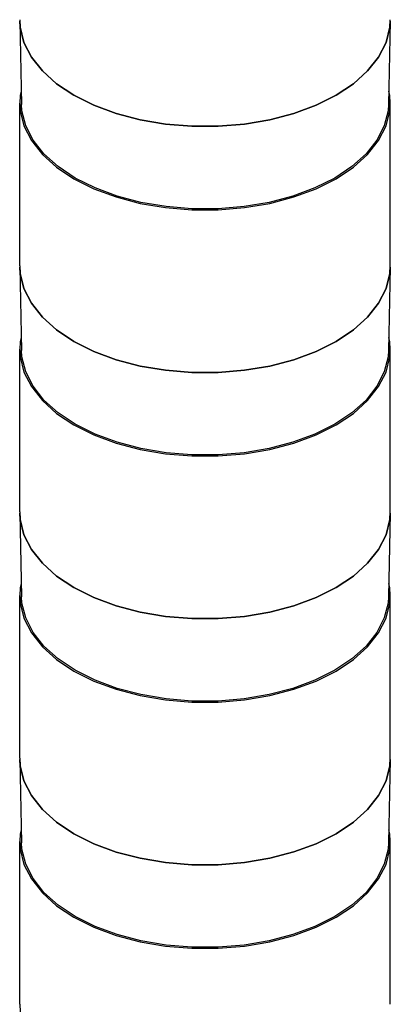
# Model space of a CAD drawing. Units: inches. Extents: x 0.7 to 21.3, y 0.5 to 16.
# Drawn here: x 4.3 to 5.8, y 7.8 to 11.7 of the extents above; entities that cross this region are included whole.
import ezdxf

# ---------------------------------------------------------------- set-up
doc = ezdxf.new("R2010")
doc.units = ezdxf.units.IN
doc.header["$LTSCALE"] = 1.21
doc.header["$MEASUREMENT"] = 0
doc.layers.get('0').update_dxf_attribs({"linetype": 'CONTINUOUS'})
doc.layers.add('AXIS', color=7, linetype='CONTINUOUS')

msp = doc.modelspace()

# ---------------------------------------------------------------- linework, layer by layer
at = {"color": 7, "linetype": 'CONTINUOUS'}
for p, q in [((4.3175, 11.7177), (4.3246, 11.385)), ((4.3193, 11.6925), (4.3175, 11.7177)), ((5.7938, 11.7177), (5.7867, 11.385)), ((5.7938, 11.7177), (5.792, 11.6926)), ((4.3343, 11.6324), (4.3193, 11.6925)), ((5.792, 11.6926), (5.777, 11.6324)), ((4.364, 11.574), (4.3343, 11.6324)), ((5.777, 11.6324), (5.7473, 11.574)), ((4.4078, 11.5187), (4.364, 11.574)), ((5.7473, 11.574), (5.7036, 11.5187)), ((4.4647, 11.4675), (4.4078, 11.5187)), ((5.7036, 11.5187), (5.6466, 11.4676)), ((4.5337, 11.4216), (4.4647, 11.4675)), ((5.6466, 11.4676), (5.5776, 11.4216)), ((4.6133, 11.3818), (4.5337, 11.4216)), ((5.5776, 11.4216), (5.498, 11.3818)), ((4.3193, 10.7113), (4.3175, 10.7364)), ((4.3175, 10.7364), (4.3246, 10.4038)), ((5.7938, 10.7364), (5.7867, 10.4038)), ((5.7938, 10.7364), (5.792, 10.7113)), ((4.3343, 10.6511), (4.3193, 10.7113)), ((5.792, 10.7113), (5.777, 10.6511)), ((4.364, 10.5928), (4.3343, 10.6511)), ((5.777, 10.6511), (5.7473, 10.5928)), ((4.4078, 10.5375), (4.364, 10.5928)), ((5.7473, 10.5928), (5.7036, 10.5375)), ((4.4647, 10.4863), (4.4078, 10.5375)), ((5.7036, 10.5375), (5.6466, 10.4863)), ((4.5337, 10.4403), (4.4647, 10.4863)), ((5.6466, 10.4863), (5.5776, 10.4403)), ((4.6133, 10.4005), (4.5337, 10.4403)), ((5.5776, 10.4403), (5.498, 10.4005)), ((4.3193, 9.7301), (4.3175, 9.7552)), ((4.3175, 9.7552), (4.3246, 9.4225)), ((5.7938, 9.7552), (5.7867, 9.4225)), ((5.7938, 9.7552), (5.792, 9.7301)), ((4.3343, 9.6699), (4.3193, 9.7301)), ((5.792, 9.7301), (5.777, 9.6699)), ((4.364, 9.6115), (4.3343, 9.6699)), ((5.777, 9.6699), (5.7473, 9.6115)), ((4.4078, 9.5562), (4.364, 9.6115)), ((5.7473, 9.6115), (5.7036, 9.5562)), ((4.4647, 9.505), (4.4078, 9.5562)), ((5.7036, 9.5562), (5.6466, 9.5051)), ((4.5337, 9.4591), (4.4647, 9.505)), ((5.6466, 9.5051), (5.5776, 9.4591)), ((4.6133, 9.4193), (4.5337, 9.4591)), ((5.5776, 9.4591), (5.498, 9.4193)), ((4.3193, 8.7488), (4.3175, 8.7739)), ((4.3175, 8.7739), (4.3246, 8.4413)), ((5.7938, 8.7739), (5.7867, 8.4413)), ((5.7938, 8.7739), (5.792, 8.7488)), ((4.3343, 8.6886), (4.3193, 8.7488)), ((5.792, 8.7488), (5.777, 8.6886)), ((4.364, 8.6303), (4.3343, 8.6886)), ((5.777, 8.6886), (5.7473, 8.6303)), ((4.4078, 8.575), (4.364, 8.6303)), ((5.7473, 8.6303), (5.7036, 8.575)), ((4.4647, 8.5238), (4.4078, 8.575)), ((5.7036, 8.575), (5.6466, 8.5238)), ((4.5337, 8.4778), (4.4647, 8.5238)), ((5.6466, 8.5238), (5.5776, 8.4778)), ((4.6133, 8.438), (4.5337, 8.4778)), ((5.5776, 8.4778), (5.498, 8.438))]:
    msp.add_line(p, q, dxfattribs=at)
for points in [[(4.5387, 11.0918), (4.4704, 11.1373), (4.414, 11.188), (4.3707, 11.2427), (4.3413, 11.3005), (4.3264, 11.3601), (4.3246, 11.385)], [(5.7867, 11.385), (5.7849, 11.3601), (5.77, 11.3005), (5.7406, 11.2427), (5.6973, 11.188), (5.6409, 11.1373), (5.5726, 11.0918), (5.4938, 11.0524), (5.406, 11.0198), (5.3111, 10.9948), (5.2111, 10.9778), (5.1078, 10.9692), (5.0035, 10.9692), (4.9003, 10.9778), (4.8002, 10.9948), (4.7053, 11.0198), (4.6175, 11.0524), (4.5387, 11.0918)], [(4.7977, 11.3236), (4.7019, 11.3489), (4.6133, 11.3818)], [(5.498, 11.3818), (5.4094, 11.3489), (5.3136, 11.3236)], [(5.3136, 11.3236), (5.2126, 11.3065), (5.1083, 11.2979), (5.003, 11.2979), (4.8987, 11.3065), (4.7977, 11.3236)], [(4.5387, 10.1105), (4.4704, 10.1561), (4.414, 10.2067), (4.3707, 10.2615), (4.3413, 10.3193), (4.3264, 10.3789), (4.3246, 10.4038)], [(5.7867, 10.4038), (5.7849, 10.3789), (5.77, 10.3193), (5.7406, 10.2615), (5.6973, 10.2067), (5.6409, 10.1561), (5.5726, 10.1105), (5.4938, 10.0711), (5.406, 10.0385), (5.3111, 10.0135), (5.2111, 9.9966), (5.1078, 9.988), (5.0035, 9.988), (4.9003, 9.9966), (4.8002, 10.0135), (4.7053, 10.0385), (4.6175, 10.0711), (4.5387, 10.1105)], [(4.7977, 10.3424), (4.7019, 10.3676), (4.6133, 10.4005)], [(5.498, 10.4005), (5.4094, 10.3677), (5.3136, 10.3424)], [(5.3136, 10.3424), (5.2126, 10.3253), (5.1083, 10.3166), (5.003, 10.3166), (4.8987, 10.3253), (4.7977, 10.3424)], [(4.5387, 9.1293), (4.4704, 9.1748), (4.414, 9.2255), (4.3707, 9.2802), (4.3413, 9.338), (4.3264, 9.3976), (4.3246, 9.4225)], [(5.7867, 9.4225), (5.7849, 9.3976), (5.77, 9.338), (5.7406, 9.2802), (5.6973, 9.2255), (5.6409, 9.1748), (5.5726, 9.1293), (5.4938, 9.0899), (5.406, 9.0573), (5.3111, 9.0323), (5.2111, 9.0153), (5.1078, 9.0067), (5.0035, 9.0067), (4.9003, 9.0153), (4.8002, 9.0323), (4.7053, 9.0573), (4.6175, 9.0899), (4.5387, 9.1293)], [(4.7977, 9.3611), (4.7019, 9.3864), (4.6133, 9.4193)], [(5.498, 9.4193), (5.4094, 9.3864), (5.3136, 9.3611)], [(5.3136, 9.3611), (5.2126, 9.344), (5.1083, 9.3354), (5.003, 9.3354), (4.8987, 9.344), (4.7977, 9.3611)], [(4.5387, 8.148), (4.4704, 8.1936), (4.414, 8.2442), (4.3707, 8.299), (4.3413, 8.3568), (4.3264, 8.4164), (4.3246, 8.4413)], [(5.7867, 8.4413), (5.7849, 8.4164), (5.77, 8.3568), (5.7406, 8.299), (5.6973, 8.2442), (5.6409, 8.1936), (5.5726, 8.148), (5.4938, 8.1086), (5.406, 8.076), (5.3111, 8.051), (5.2111, 8.0341), (5.1078, 8.0255), (5.0035, 8.0255), (4.9003, 8.0341), (4.8002, 8.051), (4.7053, 8.076), (4.6175, 8.1086), (4.5387, 8.148)], [(4.7977, 8.3799), (4.7019, 8.4051), (4.6133, 8.438)], [(5.498, 8.438), (5.4094, 8.4052), (5.3136, 8.3799)], [(5.3136, 8.3799), (5.2126, 8.3628), (5.1083, 8.3541), (5.003, 8.3541), (4.8987, 8.3628), (4.7977, 8.3799)]]:
    msp.add_lwpolyline(points, dxfattribs=at)
at = {"layer": 'AXIS', "color": 7, "linetype": 'CONTINUOUS'}
for p, q in [((5.792, 11.6926), (5.7938, 11.723)), ((5.5776, 11.4216), (5.6466, 11.4676)), ((4.3175, 10.7417), (4.3175, 11.3902)), ((5.7938, 10.7417), (5.7938, 11.3902)), ((5.792, 10.7113), (5.7938, 10.7417)), ((5.5776, 10.4403), (5.6466, 10.4863)), ((4.3175, 9.7605), (4.3175, 10.409)), ((5.7938, 9.7605), (5.7938, 10.409)), ((5.792, 9.7301), (5.7938, 9.7605)), ((5.5776, 9.4591), (5.6466, 9.5051)), ((4.3175, 8.7792), (4.3175, 9.4277)), ((5.7938, 8.7792), (5.7938, 9.4277)), ((5.792, 8.7488), (5.7938, 8.7792)), ((5.5776, 8.4778), (5.6466, 8.5238)), ((4.3175, 7.798), (4.3175, 8.4465)), ((5.7938, 7.798), (5.7938, 8.4465))]:
    msp.add_line(p, q, dxfattribs=at)
for points in [[(4.3175, 11.723), (4.3193, 11.6925), (4.3343, 11.6324), (4.364, 11.574), (4.4078, 11.5187), (4.4647, 11.4675), (4.5337, 11.4216), (4.6133, 11.3818), (4.7019, 11.3489)], [(5.6466, 11.4676), (5.7036, 11.5187), (5.7473, 11.574), (5.777, 11.6324), (5.792, 11.6926)], [(4.3235, 11.4374), (4.3193, 11.4206), (4.3175, 11.3902)], [(5.7938, 11.3902), (5.792, 11.4207), (5.7878, 11.4374)], [(4.3175, 11.3902), (4.3193, 11.3598), (4.3343, 11.2997), (4.364, 11.2413), (4.4078, 11.186), (4.4647, 11.1348), (4.5337, 11.0889)], [(5.4094, 11.3489), (5.498, 11.3818), (5.5776, 11.4216)], [(5.5776, 11.0889), (5.6466, 11.1348), (5.7036, 11.186), (5.7473, 11.2413), (5.777, 11.2997), (5.792, 11.3598), (5.7938, 11.3902)], [(4.7019, 11.3489), (4.7977, 11.3236), (4.8987, 11.3065), (5.003, 11.2979), (5.1083, 11.2979), (5.2126, 11.3065)], [(5.2126, 11.3065), (5.3136, 11.3236), (5.4094, 11.3489)], [(4.5337, 11.0889), (4.6133, 11.0491), (4.7019, 11.0162), (4.7977, 10.9909), (4.8987, 10.9738), (5.003, 10.9651), (5.1083, 10.9651), (5.2126, 10.9738), (5.3136, 10.9909), (5.4094, 11.0162), (5.498, 11.0491), (5.5776, 11.0889)], [(4.3175, 10.7417), (4.3193, 10.7113), (4.3343, 10.6511), (4.364, 10.5928), (4.4078, 10.5375), (4.4647, 10.4863), (4.5337, 10.4403), (4.6133, 10.4005), (4.7019, 10.3676)], [(5.6466, 10.4863), (5.7036, 10.5375), (5.7473, 10.5928), (5.777, 10.6511), (5.792, 10.7113)], [(4.3235, 10.4561), (4.3193, 10.4394), (4.3175, 10.409)], [(5.7938, 10.409), (5.792, 10.4394), (5.7878, 10.4561)], [(4.3175, 10.409), (4.3193, 10.3786), (4.3343, 10.3184), (4.364, 10.2601), (4.4078, 10.2047), (4.4647, 10.1536), (4.5337, 10.1076)], [(5.4094, 10.3677), (5.498, 10.4005), (5.5776, 10.4403)], [(5.5776, 10.1076), (5.6466, 10.1536), (5.7036, 10.2047), (5.7473, 10.2601), (5.777, 10.3184), (5.792, 10.3786), (5.7938, 10.409)], [(4.7019, 10.3676), (4.7977, 10.3424), (4.8987, 10.3253), (5.003, 10.3166), (5.1083, 10.3166), (5.2126, 10.3253)], [(5.2126, 10.3253), (5.3136, 10.3424), (5.4094, 10.3677)], [(4.5337, 10.1076), (4.6133, 10.0678), (4.7019, 10.0349), (4.7977, 10.0097), (4.8987, 9.9925), (5.003, 9.9839), (5.1083, 9.9839), (5.2126, 9.9925), (5.3136, 10.0097), (5.4094, 10.0349), (5.498, 10.0678), (5.5776, 10.1076)], [(4.3175, 9.7605), (4.3193, 9.7301), (4.3343, 9.6699), (4.364, 9.6115), (4.4078, 9.5562), (4.4647, 9.505), (4.5337, 9.4591), (4.6133, 9.4193), (4.7019, 9.3864)], [(5.6466, 9.5051), (5.7036, 9.5562), (5.7473, 9.6115), (5.777, 9.6699), (5.792, 9.7301)], [(4.3235, 9.4749), (4.3193, 9.4581), (4.3175, 9.4277)], [(5.7938, 9.4277), (5.792, 9.4582), (5.7878, 9.4749)], [(4.3175, 9.4277), (4.3193, 9.3973), (4.3343, 9.3372), (4.364, 9.2788), (4.4078, 9.2235), (4.4647, 9.1723), (4.5337, 9.1264)], [(5.4094, 9.3864), (5.498, 9.4193), (5.5776, 9.4591)], [(5.5776, 9.1264), (5.6466, 9.1723), (5.7036, 9.2235), (5.7473, 9.2788), (5.777, 9.3372), (5.792, 9.3973), (5.7938, 9.4277)], [(4.7019, 9.3864), (4.7977, 9.3611), (4.8987, 9.344), (5.003, 9.3354), (5.1083, 9.3354), (5.2126, 9.344)], [(5.2126, 9.344), (5.3136, 9.3611), (5.4094, 9.3864)], [(4.5337, 9.1264), (4.6133, 9.0866), (4.7019, 9.0537), (4.7977, 9.0284), (4.8987, 9.0113), (5.003, 9.0026), (5.1083, 9.0026), (5.2126, 9.0113), (5.3136, 9.0284), (5.4094, 9.0537), (5.498, 9.0866), (5.5776, 9.1264)], [(4.3175, 8.7792), (4.3193, 8.7488), (4.3343, 8.6886), (4.364, 8.6303), (4.4078, 8.575), (4.4647, 8.5238), (4.5337, 8.4778), (4.6133, 8.438), (4.7019, 8.4051)], [(5.6466, 8.5238), (5.7036, 8.575), (5.7473, 8.6303), (5.777, 8.6886), (5.792, 8.7488)], [(4.3235, 8.4936), (4.3193, 8.4769), (4.3175, 8.4465)], [(5.7938, 8.4465), (5.792, 8.4769), (5.7878, 8.4936)], [(4.3175, 8.4465), (4.3193, 8.4161), (4.3343, 8.3559), (4.364, 8.2976), (4.4078, 8.2422), (4.4647, 8.1911), (4.5337, 8.1451)], [(5.4094, 8.4052), (5.498, 8.438), (5.5776, 8.4778)], [(5.5776, 8.1451), (5.6466, 8.1911), (5.7036, 8.2422), (5.7473, 8.2976), (5.777, 8.3559), (5.792, 8.4161), (5.7938, 8.4465)], [(4.7019, 8.4051), (4.7977, 8.3799), (4.8987, 8.3628), (5.003, 8.3541), (5.1083, 8.3541), (5.2126, 8.3628)], [(5.2126, 8.3628), (5.3136, 8.3799), (5.4094, 8.4052)], [(4.5337, 8.1451), (4.6133, 8.1053), (4.7019, 8.0724), (4.7977, 8.0472), (4.8987, 8.03), (5.003, 8.0214), (5.1083, 8.0214), (5.2126, 8.03), (5.3136, 8.0472), (5.4094, 8.0724), (5.498, 8.1053), (5.5776, 8.1451)], [(4.3175, 7.798), (4.3193, 7.7676), (4.3343, 7.7074), (4.364, 7.649), (4.4078, 7.5937), (4.4647, 7.5426), (4.5337, 7.4966), (4.6133, 7.4568), (4.7019, 7.4239)]]:
    msp.add_lwpolyline(points, dxfattribs=at)

doc.saveas('drawing.dxf')
